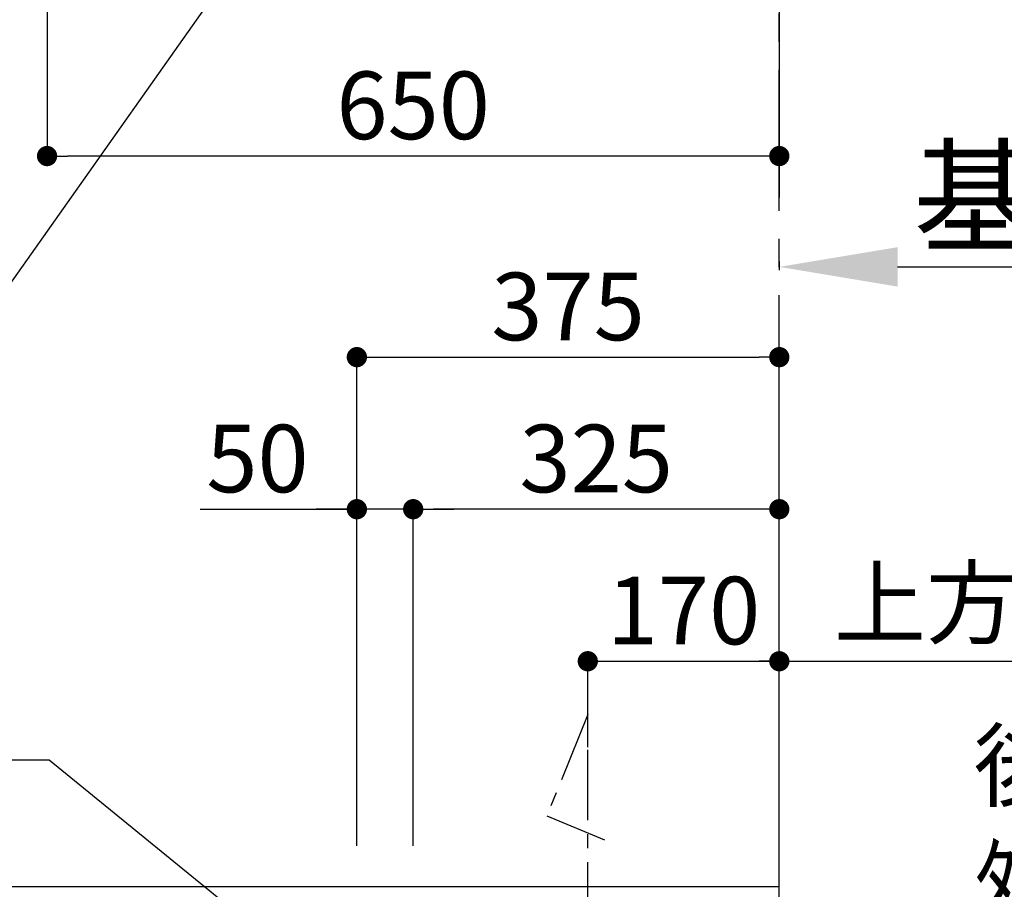
# Model space of a CAD drawing. Extents: x 0 to 26473, y -22065 to -13195.
# Drawn here: x 16555 to 17429, y -17607 to -16835 of the extents above; entities that cross this region are included whole.
import ezdxf

# ---------------------------------------------------------------- set-up
doc = ezdxf.new("R2010")
doc.units = 0
doc.header["$LTSCALE"] = 50
doc.header["$MEASUREMENT"] = 0
doc.linetypes.add('CENTER', pattern=[2, 1.25, -0.25, 0.25, -0.25])
doc.layers.get('0').update_dxf_attribs({"linetype": 'CONTINUOUS'})
doc.layers.get('DEFPOINTS').update_dxf_attribs({"color": 146, "linetype": 'CONTINUOUS'})
for name, color, linetype in [('111-壁仕上', 3, 'CONTINUOUS'), ('150-機器', 8, 'CONTINUOUS'), ('160-文字', 254, 'CONTINUOUS'), ('166-寸法B', 11, 'CONTINUOUS')]:
    doc.layers.add(name, color=color, linetype=linetype)
doc.styles.add('KH001', font='txt')
doc.dimstyles.new('KH1xx030', dxfattribs={"dimscale": 30, "dimtxt": 2, "dimasz": 0.6, "dimexe": 0.3, "dimexo": 1.2, "dimgap": 0.5, "dimtad": 3, "dimdec": 1, "dimdsep": 46, "dimlunit": 6, "dimtxsty": 'KH001', "dimblk": 'DOT', "dimcen": 1, "dimdle": 1, "dimclrd": 256, "dimclre": 256, "dimclrt": 256, "dimadec": 0, "dimazin": 0, "dimtfac": 1, "dimtdec": 1, "dimtix": 1, "dimtmove": 2, "dimatfit": 3, "dimldrblk": 'CLOSEDBLANK', "dimfxl": 1, "dimtolj": 1, "dimtzin": 0, "dimlwd": -1, "dimlwe": -1, "dimarcsym": 0})

# ---------------------------------------------------------------- blocks, each defined once
blk = doc.blocks.new('*D120')
at = {"layer": '166-寸法B', "transparency": 16777216}
for p, q in [((17229.29, -17050.07), (17229.29, -17057.76)), ((17334.29, -17054.76), (17948.42, -17054.76))]:
    blk.add_line(p, q, dxfattribs=at)
blk.add_solid([(17334.29, -17037.26), (17334.29, -17072.26), (17229.29, -17054.76)], dxfattribs=at)
at = {"layer": 'DEFPOINTS', "color": 0, "transparency": 16777216}
for p in [(17229.29, -17020.07), (17939.42, -17054.76), (17939.42, -17055.28)]:
    blk.add_point(p, dxfattribs=at)
at = {"layer": '166-寸法B', "transparency": 16777216, "insert": (17636.85, -16992.27), "char_height": 81, "attachment_point": 5, "style": 'KH001'}
blk.add_mtext('\\A1;基準位置 Ｂ', dxfattribs=at)
blk = doc.blocks.new('_ClosedBlank')
at = {"color": 0, "linetype": 'ByBlock', "lineweight": -2}
for p, q in [((-1, 0.1667), (0, 0)), ((-1, 0.1667), (-1, -0.1667)), ((0, 0), (-1, -0.1667))]:
    blk.add_line(p, q, dxfattribs=at)
blk = doc.blocks.new('_None')
blk = doc.blocks.new('_Dot')
at = {"color": 0, "linetype": 'ByBlock', "lineweight": -2}
blk.add_line((-0.5, 0), (-1, 0), dxfattribs=at)
at = {"color": 0, "linetype": 'ByBlock', "const_width": 0.5}
blk.add_lwpolyline([(-0.25, 0, 1), (0.25, 0, 1)], format="xyb", close=True, dxfattribs=at)
blk = doc.blocks.new('*D140')
at = {"layer": '166-寸法B', "transparency": 16777216}
for p, q in [((16579.29, -16536.43), (16579.29, -16965.35)), ((17211.29, -16956.35), (16597.29, -16956.35)), ((17229.29, -16960.29), (17229.29, -16965.35))]:
    blk.add_line(p, q, dxfattribs=at)
at = {"layer": 'DEFPOINTS', "color": 0, "transparency": 16777216}
for p in [(16579.29, -16500.43), (17229.29, -16924.29), (16579.29, -16956.35)]:
    blk.add_point(p, dxfattribs=at)
at = {"layer": '166-寸法B', "transparency": 16777216, "xscale": 18, "yscale": 18, "zscale": 18, "rotation": 180}
blk.add_blockref('_Dot', (16579.29, -16956.35), dxfattribs=at)
at = {"layer": '166-寸法B', "transparency": 16777216, "xscale": 18, "yscale": 18, "zscale": 18}
blk.add_blockref('_Dot', (17229.29, -16956.35), dxfattribs=at)
at = {"layer": '166-寸法B', "transparency": 16777216, "insert": (16904.29, -16911.35), "char_height": 60, "attachment_point": 5, "style": 'KH001'}
blk.add_mtext('\\A1;650', dxfattribs=at)
blk = doc.blocks.new('*D217')
at = {"layer": '166-寸法B', "transparency": 16777216}
for p, q in [((17059.29, -17481.18), (17059.29, -17395.89)), ((17229.29, -17563.89), (17229.29, -17395.89)), ((17077.29, -17404.89), (17211.29, -17404.89))]:
    blk.add_line(p, q, dxfattribs=at)
at = {"layer": 'DEFPOINTS', "color": 0, "transparency": 16777216}
for p in [(17229.29, -17404.89), (17059.29, -17517.18), (17229.29, -17599.89)]:
    blk.add_point(p, dxfattribs=at)
at = {"layer": '166-寸法B', "transparency": 16777216, "xscale": 18, "yscale": 18, "zscale": 18, "rotation": 180}
blk.add_blockref('_Dot', (17059.29, -17404.89), dxfattribs=at)
at = {"layer": '166-寸法B', "transparency": 16777216, "xscale": 18, "yscale": 18, "zscale": 18}
blk.add_blockref('_Dot', (17229.29, -17404.89), dxfattribs=at)
at = {"layer": '166-寸法B', "transparency": 16777216, "insert": (17144.29, -17359.89), "char_height": 60, "attachment_point": 5, "style": 'KH001'}
blk.add_mtext('\\A1;170', dxfattribs=at)
blk = doc.blocks.new('*D218')
at = {"layer": '166-寸法B', "transparency": 16777216}
for p, q in [((17229.29, -17563.89), (17229.29, -17395.89)), ((17199.29, -17404.89), (18010.96, -17404.89))]:
    blk.add_line(p, q, dxfattribs=at)
at = {"layer": 'DEFPOINTS', "color": 0, "transparency": 16777216}
for p in [(17980.96, -17404.89), (17980.96, -17436.12), (17229.29, -17599.89)]:
    blk.add_point(p, dxfattribs=at)
at = {"layer": '166-寸法B', "transparency": 16777216, "insert": (17605.12, -17353.18), "char_height": 60, "attachment_point": 5, "style": 'KH001'}
blk.add_mtext('\\A1;上方排気ﾀﾞｸﾄ位置', dxfattribs=at)
blk = doc.blocks.new('*D224')
at = {"layer": '166-寸法B', "transparency": 16777216}
for p, q in [((16854.29, -17568.89), (16854.29, -17125.89)), ((17229.29, -17568.89), (17229.29, -17125.89)), ((16872.29, -17134.89), (17211.29, -17134.89))]:
    blk.add_line(p, q, dxfattribs=at)
at = {"layer": 'DEFPOINTS', "color": 0, "transparency": 16777216}
for p in [(17229.29, -17134.89), (16854.29, -17604.89), (17229.29, -17604.89)]:
    blk.add_point(p, dxfattribs=at)
at = {"layer": '166-寸法B', "transparency": 16777216, "xscale": 18, "yscale": 18, "zscale": 18, "rotation": 180}
blk.add_blockref('_Dot', (16854.29, -17134.89), dxfattribs=at)
at = {"layer": '166-寸法B', "transparency": 16777216, "xscale": 18, "yscale": 18, "zscale": 18}
blk.add_blockref('_Dot', (17229.29, -17134.89), dxfattribs=at)
at = {"layer": '166-寸法B', "transparency": 16777216, "insert": (17041.79, -17089.89), "char_height": 60, "attachment_point": 5, "style": 'KH001'}
blk.add_mtext('\\A1;375', dxfattribs=at)
blk = doc.blocks.new('*D225')
at = {"layer": '166-寸法B', "linetype": 'ByBlock', "transparency": 16777216}
for p, q in [((16904.29, -17568.89), (16904.29, -17260.89)), ((17229.29, -17568.89), (17229.29, -17260.89)), ((17211.29, -17269.89), (16922.29, -17269.89))]:
    blk.add_line(p, q, dxfattribs=at)
at = {"layer": 'DEFPOINTS', "color": 0, "transparency": 16777216}
for p in [(16904.29, -17269.89), (16904.29, -17604.89), (17229.29, -17604.89)]:
    blk.add_point(p, dxfattribs=at)
at = {"layer": '166-寸法B', "transparency": 16777216, "xscale": 18, "yscale": 18, "zscale": 18, "rotation": 180}
blk.add_blockref('_Dot', (16904.29, -17269.89), dxfattribs=at)
at = {"layer": '166-寸法B', "transparency": 16777216, "xscale": 18, "yscale": 18, "zscale": 18}
blk.add_blockref('_Dot', (17229.29, -17269.89), dxfattribs=at)
at = {"layer": '166-寸法B', "transparency": 16777216, "insert": (17066.79, -17224.89), "char_height": 60, "attachment_point": 5, "style": 'KH001'}
blk.add_mtext('\\A1;325', dxfattribs=at)
blk = doc.blocks.new('*D226')
at = {"layer": '166-寸法B', "linetype": 'ByBlock', "transparency": 16777216}
for p, q in [((16854.29, -17568.89), (16854.29, -17260.89)), ((16904.29, -17568.89), (16904.29, -17260.89)), ((16715.29, -17269.89), (16854.29, -17269.89)), ((16836.29, -17269.89), (16818.29, -17269.89)), ((16904.29, -17269.89), (16854.29, -17269.89)), ((16904.29, -17269.89), (16854.29, -17269.89)), ((16922.29, -17269.89), (16940.29, -17269.89))]:
    blk.add_line(p, q, dxfattribs=at)
at = {"layer": 'DEFPOINTS', "color": 0, "transparency": 16777216}
for p in [(16854.29, -17269.89), (16854.29, -17604.89), (16904.29, -17604.89)]:
    blk.add_point(p, dxfattribs=at)
at = {"layer": '166-寸法B', "transparency": 16777216, "xscale": 18, "yscale": 18, "zscale": 18}
blk.add_blockref('_Dot', (16854.29, -17269.89), dxfattribs=at)
at = {"layer": '166-寸法B', "transparency": 16777216, "xscale": 18, "yscale": 18, "zscale": 18, "rotation": 180}
blk.add_blockref('_Dot', (16904.29, -17269.89), dxfattribs=at)
at = {"layer": '166-寸法B', "transparency": 16777216, "insert": (16766.08, -17224.89), "char_height": 60, "attachment_point": 5, "style": 'KH001'}
blk.add_mtext('\\A1;50', dxfattribs=at)

msp = doc.modelspace()

# ---------------------------------------------------------------- linework, layer by layer
at = {"layer": '111-壁仕上', "ltscale": 2}
for p, q in [((17229.29, -13725.79), (17229.29, -16993.03)), ((14752.53, -17604.89), (17229.29, -17604.89)), ((17229.29, -20004.89), (17229.29, -17604.89))]:
    msp.add_line(p, q, dxfattribs=at)
at = {"layer": '111-壁仕上', "color": 253, "linetype": 'CENTER', "ltscale": 2}
msp.add_line((17229.29, -17604.89), (17229.29, -16497.43), dxfattribs=at)
at = {"layer": '150-機器', "linetype": 'CENTER'}
msp.add_lwpolyline([(17059.29, -17945.91), (17059.29, -17452.29), (17022.92, -17542.19), (17074.1, -17563.41)], dxfattribs=at)

# ---------------------------------------------------------------- texts
at = {"layer": '160-文字', "insert": (17401.82, -17727.59), "char_height": 60, "attachment_point": 7, "style": 'KH001'}
msp.add_mtext('\\A1;\\P後方排気時\\Pﾀﾞｸﾄ接続口150φ\\P開口160φ建築工事', dxfattribs=at)

# ---------------------------------------------------------------- dimensions: what is measured, and where the dimension line sits
at = {"layer": '166-寸法B'}
for base, p1, p2, picture, middle in [((16579.29, -16956.35), (17229.29, -16924.29), (16579.29, -16500.43), '*D140', (16904.29, -16911.35)), ((17229.29, -17134.89), (16854.29, -17604.89), (17229.29, -17604.89), '*D224', (17041.79, -17089.89)), ((17229.29, -17404.89), (17059.29, -17517.18), (17229.29, -17599.89), '*D217', (17144.29, -17359.89))]:
    dim = msp.add_linear_dim(base=base, p1=p1, p2=p2, dimstyle='KH1xx030', dxfattribs=at)
    dim.commit()
    dim.dimension.update_dxf_attribs({"geometry": picture, "text_midpoint": middle})
for base, p1, p2, text, override, picture, middle in [((17939.42, -17054.76), (17229.29, -17020.07), (17939.42, -17055.28), '基準位置 Ｂ', {"dimtxt": 2.7, "dimasz": 3.5, "dimexe": 0.1, "dimexo": 1, "dimblk2": 'None', "dimsah": 1, "dimdle": 0.3, "dimse2": 1}, '*D120', (17636.85, -16992.27)), ((17980.96, -17404.89), (17229.29, -17599.89), (17980.96, -17436.12), '上方排気ﾀﾞｸﾄ位置', {"dimblk1": 'None', "dimblk2": 'None', "dimsah": 1, "dimse2": 1}, '*D218', (17605.12, -17353.18))]:
    dim = msp.add_linear_dim(base=base, p1=p1, p2=p2, angle=180, text=text, dimstyle='KH1xx030', override=override, dxfattribs=at)
    dim.commit()
    dim.dimension.update_dxf_attribs({"geometry": picture, "text_midpoint": middle})
dim = msp.add_linear_dim(base=(16854.29, -17269.89), p1=(16904.29, -17604.89), p2=(16854.29, -17604.89), dimstyle='KH1xx030', override={"dimtmove": 1, "dimfxl": 0.5, "dimarcsym": 1}, dxfattribs=at)
dim.commit()
dim.dimension.update_dxf_attribs({"geometry": '*D226', "text_midpoint": (16766.08, -17270.21), "dimtype": 128})
dim = msp.add_linear_dim(base=(16904.29, -17269.89), p1=(17229.29, -17604.89), p2=(16904.29, -17604.89), dimstyle='KH1xx030', override={"dimfxl": 0.5, "dimarcsym": 1}, dxfattribs=at)
dim.commit()
dim.dimension.update_dxf_attribs({"geometry": '*D225', "text_midpoint": (17066.79, -17224.89)})

# ---------------------------------------------------------------- leaders
at = {"layer": '160-文字', "annotation_type": 0, "has_hookline": 1, "hookline_direction": 1}
for points, text_width in [([(17153.73, -16209.26), (16497.89, -17138.36), (16479.89, -17138.36)], 1626.7), ([(17059.29, -17882.75), (16581.22, -17492.62), (16563.22, -17492.62)], 1425.99)]:
    msp.add_leader(points, dimstyle='KH1xx030', override={"dimgap": 0.5, "dimtad": 1}, dxfattribs=dict(at, text_width=text_width))

doc.saveas('drawing.dxf')
